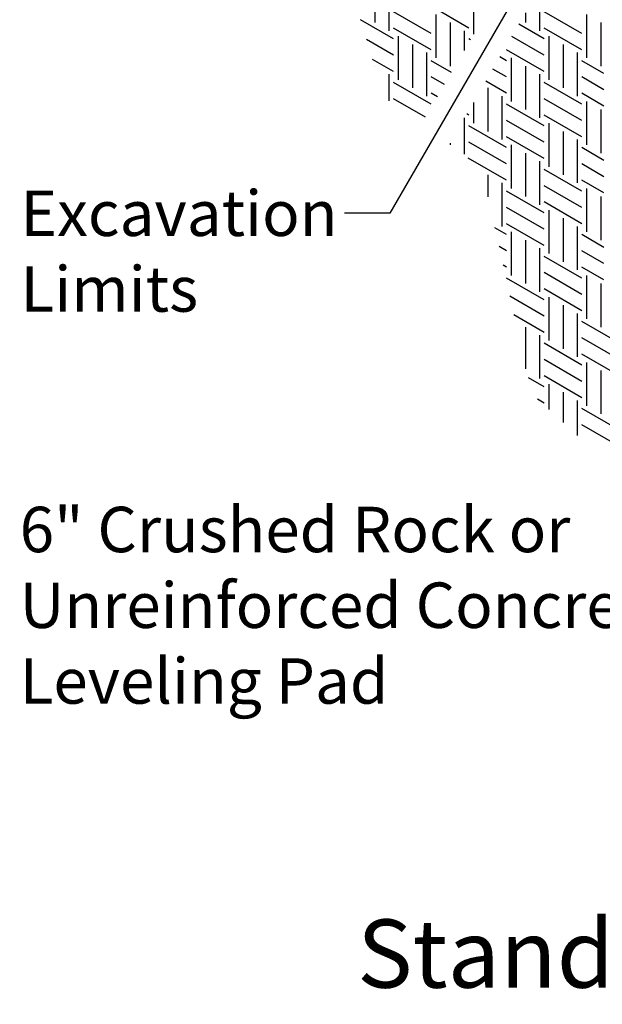
# Model space of a CAD drawing. Extents: x -24 to 149, y -61 to 20.
# Drawn here: x -24 to -22, y -2 to 1 of the extents above; entities that cross this region are included whole.
import ezdxf
from ezdxf.enums import TextEntityAlignment as Align

# ---------------------------------------------------------------- set-up
doc = ezdxf.new("R2010")
doc.units = 0
doc.header["$MEASUREMENT"] = 0
doc.layers.add('Dtl-Iso-Exs-Grd-Hat', color=17, linetype='Continuous')
doc.layers.add('GEN-TXT', color=7, linetype='Continuous')
doc.styles.add('Arial-L120', font='ARIAL.TTF', dxfattribs={"height": 0.12})
doc.styles.add('Dim-Text', font='ARIAL.TTF')
doc.dimstyles.new('Dtl-Sht-MS-LDR .75 Scale', dxfattribs={"dimscale": 0.5, "dimtxt": 0.32, "dimasz": 0.32, "dimexe": 0.32, "dimexo": 0.16, "dimgap": 0.16, "dimtad": 0, "dimjust": 1, "dimzin": 12, "dimdsep": 46, "dimtxsty": 'Dim-Text', "dimcen": 0.16, "dimclrd": 256, "dimclre": 256, "dimclrt": 256, "dimadec": 0, "dimazin": 3, "dimtfac": 1, "dimtofl": 0, "dimtmove": 0, "dimatfit": 0, "dimfxl": 0, "dimtolj": 1, "dimtzin": 0, "dimarcsym": 0})

msp = doc.modelspace()

# ---------------------------------------------------------------- linework, layer by layer
at = {"layer": 'Dtl-Iso-Exs-Grd-Hat'}
for p, q in [((-22.42733, 1.57811), (-22.42733, 1.42502)), ((-22.37761, 1.5494), (-22.37761, 1.39631)), ((-22.0793, 1.53027), (-22.0793, 1.38389)), ((-21.84728, 1.54576), (-21.84728, 1.39631)), ((-22.22845, 1.38674), (-22.36103, 1.46329)), ((-22.09587, 1.40588), (-22.22845, 1.48243)), ((-21.897, 1.45965), (-21.897, 1.42502)), ((-21.69812, 1.38674), (-21.8307, 1.46329)), ((-22.36103, 1.36761), (-22.47768, 1.43495)), ((-22.21188, 1.45372), (-22.21188, 1.30063)), ((-22.16216, 1.42502), (-22.16216, 1.27193)), ((-21.68155, 1.45372), (-21.68155, 1.30063)), ((-21.63183, 1.42502), (-21.63183, 1.27193)), ((-22.22845, 1.32934), (-22.36103, 1.40588)), ((-22.11244, 1.39631), (-22.11244, 1.32648)), ((-21.8307, 1.36761), (-21.92028, 1.41932)), ((-21.69812, 1.32934), (-21.8307, 1.40588)), ((-22.36103, 1.3102), (-22.45616, 1.36512)), ((-22.34446, 1.37718), (-22.34446, 1.22409)), ((-22.09049, 1.3645), (-22.09587, 1.36761)), ((-21.8307, 1.3102), (-21.94514, 1.37627)), ((-21.81413, 1.37718), (-21.81413, 1.22409)), ((-22.29474, 1.34847), (-22.29474, 1.19538)), ((-22.24502, 1.31977), (-22.24502, 1.16668)), ((-21.8307, 1.25279), (-21.96329, 1.32934)), ((-21.76441, 1.34847), (-21.76441, 1.19538)), ((-21.71469, 1.31977), (-21.71469, 1.16668)), ((-22.36103, 1.25279), (-22.43464, 1.29529)), ((-22.15678, 1.24968), (-22.22845, 1.29106)), ((-21.96329, 1.29106), (-21.98657, 1.3045)), ((-21.94671, 1.30063), (-21.94671, 1.14754)), ((-21.62041, 1.2462), (-21.69812, 1.29106)), ((-22.42733, 1.27193), (-22.42733, 1.27155)), ((-21.96329, 1.23365), (-22.01143, 1.26145)), ((-21.897, 1.27193), (-21.897, 1.11883)), ((-22.37761, 1.24322), (-22.37761, 1.14925)), ((-22.22845, 1.13797), (-22.36103, 1.21452)), ((-22.18164, 1.20663), (-22.22845, 1.23365)), ((-21.96329, 1.17624), (-22.03629, 1.21839)), ((-21.84728, 1.24322), (-21.84728, 1.09013)), ((-21.69812, 1.13797), (-21.8307, 1.21452)), ((-21.62041, 1.18879), (-21.69812, 1.23365)), ((-22.02958, 1.19538), (-22.02958, 1.04229)), ((-22.24793, 1.09181), (-22.36103, 1.15711)), ((-22.2065, 1.16357), (-22.22845, 1.17624)), ((-21.97986, 1.16668), (-21.97986, 1.01358)), ((-21.69812, 1.08056), (-21.8307, 1.15711)), ((-21.62041, 1.13138), (-21.69812, 1.17624)), ((-21.68155, 1.14754), (-21.68155, 0.99445)), ((-22.0793, 1.14389), (-22.0793, 1.07099)), ((-21.8307, 1.06143), (-21.96329, 1.13797)), ((-21.63183, 1.11883), (-21.63183, 0.96574)), ((-22.11244, 1.09013), (-22.11244, 0.96188)), ((-22.09587, 1.0997), (-22.10258, 1.10357)), ((-21.8307, 1.00402), (-21.96329, 1.08056)), ((-21.69812, 1.02315), (-21.8307, 1.0997)), ((-21.96329, 0.98488), (-22.09587, 1.06143)), ((-21.81413, 1.07099), (-21.81413, 0.9179)), ((-21.76441, 1.04229), (-21.76441, 0.8892)), ((-21.8307, 0.94661), (-21.96329, 1.02315)), ((-21.71469, 1.01358), (-21.71469, 0.86049)), ((-22.16216, 1.00036), (-22.16216, 0.9952)), ((-21.96329, 0.92747), (-22.09587, 1.00402)), ((-21.94671, 0.99445), (-21.94671, 0.84136)), ((-21.62041, 0.94001), (-21.69812, 0.98488)), ((-21.96329, 0.87006), (-22.0985, 0.94813)), ((-21.897, 0.96574), (-21.897, 0.81265)), ((-21.84728, 0.93704), (-21.84728, 0.78395)), ((-21.69812, 0.83179), (-21.8307, 0.90833)), ((-21.62041, 0.88261), (-21.69812, 0.92747)), ((-22.02958, 0.8892), (-22.02958, 0.81146)), ((-21.62041, 0.8252), (-21.69812, 0.87006)), ((-21.97986, 0.86049), (-21.97986, 0.7074)), ((-21.69812, 0.77438), (-21.8307, 0.85092)), ((-21.68155, 0.84136), (-21.68155, 0.68826)), ((-21.8307, 0.75524), (-21.96329, 0.83179)), ((-21.63183, 0.81265), (-21.63183, 0.65956)), ((-21.8307, 0.69783), (-21.96329, 0.77438)), ((-21.69812, 0.71697), (-21.8307, 0.79352)), ((-21.81413, 0.76481), (-21.81413, 0.61172)), ((-21.76441, 0.73611), (-21.76441, 0.58301)), ((-21.96329, 0.6787), (-22.00388, 0.70213)), ((-21.8307, 0.64042), (-21.96329, 0.71697)), ((-21.71469, 0.7074), (-21.71469, 0.55431)), ((-21.94671, 0.68826), (-21.94671, 0.53517)), ((-21.897, 0.65956), (-21.897, 0.50647)), ((-21.62041, 0.63383), (-21.69812, 0.6787)), ((-21.96329, 0.62129), (-21.98976, 0.63657)), ((-21.84728, 0.63086), (-21.84728, 0.47776)), ((-21.69812, 0.52561), (-21.8307, 0.60215)), ((-21.62041, 0.57642), (-21.69812, 0.62129)), ((-21.96329, 0.56388), (-21.97564, 0.57101)), ((-21.62041, 0.51901), (-21.69812, 0.56388)), ((-21.8307, 0.44906), (-21.96329, 0.52561)), ((-21.69812, 0.4682), (-21.8307, 0.54474)), ((-21.68155, 0.53517), (-21.68155, 0.38208)), ((-21.69812, 0.41079), (-21.8307, 0.48733)), ((-21.63183, 0.50647), (-21.63183, 0.35338)), ((-21.8307, 0.39165), (-21.95211, 0.46174)), ((-21.81413, 0.45863), (-21.81413, 0.30554)), ((-21.76441, 0.42992), (-21.76441, 0.27683)), ((-21.8307, 0.33424), (-21.93799, 0.39618)), ((-21.71469, 0.40122), (-21.71469, 0.24813)), ((-21.897, 0.35338), (-21.897, 0.20586)), ((-21.56554, 0.29597), (-21.69812, 0.37251)), ((-21.84728, 0.32467), (-21.84728, 0.17158)), ((-21.56554, 0.23856), (-21.69812, 0.3151)), ((-21.69812, 0.21942), (-21.8307, 0.29597)), ((-21.56554, 0.18115), (-21.69812, 0.2577)), ((-21.69812, 0.16201), (-21.8307, 0.23856)), ((-21.68155, 0.22899), (-21.68155, 0.0759)), ((-21.8307, 0.14288), (-21.88618, 0.17491)), ((-21.69812, 0.1046), (-21.8307, 0.18115)), ((-21.63183, 0.20029), (-21.63183, 0.04719)), ((-21.81413, 0.15244), (-21.81413, 0.06249)), ((-21.76441, 0.12374), (-21.76441, 0.01695)), ((-21.8307, 0.08547), (-21.85375, 0.09877)), ((-21.71469, 0.09504), (-21.71469, -0.02859)), ((-21.56554, -0.01021), (-21.69812, 0.06633)), ((-21.56554, -0.06762), (-21.69812, 0.00892))]:
    msp.add_line(p, q, dxfattribs=at)

# ---------------------------------------------------------------- texts
at = {"layer": 'GEN-TXT', "color": 4, "style": 'Arial-L120'}
msp.add_text('%%uStandard Unit/Base Pad Isometric Section View', height=0.24, dxfattribs=at).set_placement((-18.8842, -1.97266), align=Align.CENTER)
at = {"layer": 'GEN-TXT', "char_height": 0.16, "attachment_point": 1, "style": 'Dim-Text'}
for s, insert in [('Excavation\\PLimits', (-23.67405, 0.83387)), ('6" Crushed Rock or\\PUnreinforced Concrete \\PLeveling Pad', (-23.677, -0.27952))]:
    msp.add_mtext(s, dxfattribs=dict(at, insert=insert))

# ---------------------------------------------------------------- leaders
at = {"layer": 'GEN-TXT', "annotation_type": 0, "has_hookline": 1, "hookline_direction": 1}
for points, text_width in [([(-21.86988, 1.62661), (-22.37375, 0.75387), (-22.53375, 0.75387)], 1.0603), ([(-20.44256, 0.25551), (-21.21512, -0.35952), (-21.37512, -0.35952)], 2.22188)]:
    msp.add_leader(points, dimstyle='Dtl-Sht-MS-LDR .75 Scale', override={"dimgap": 0.16, "dimtad": 0}, dxfattribs=dict(at, text_width=text_width))

doc.saveas('drawing.dxf')
